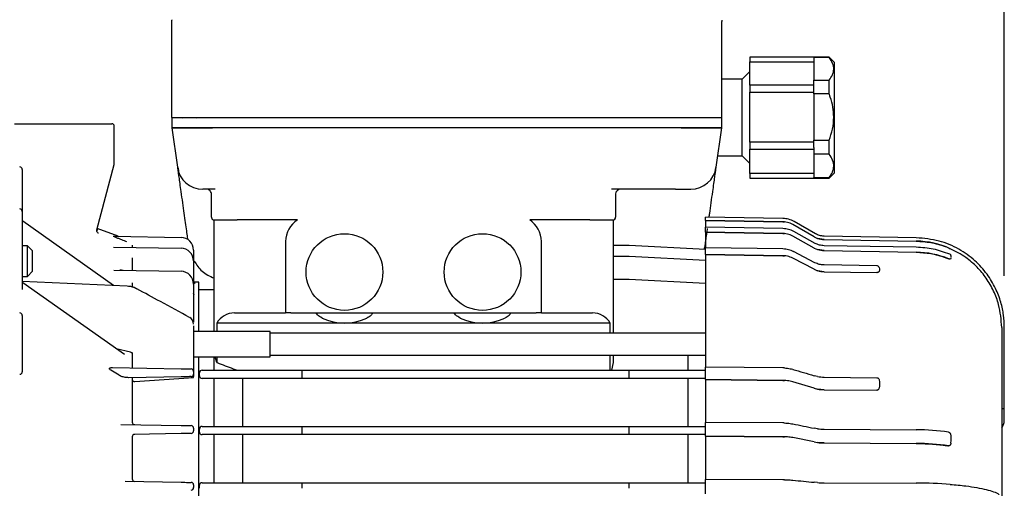
# Model space of a CAD drawing. Units: inches. Extents: x -1 to 2099, y -9 to 2961.
# Drawn here: x 996 to 1189, y 2118 to 2209 of the extents above; entities that cross this region are included whole.
import ezdxf

# ---------------------------------------------------------------- set-up
doc = ezdxf.new("R2010")
doc.units = ezdxf.units.IN
doc.header["$MEASUREMENT"] = 0
doc.layers.add('Dimension', color=44, linetype='Continuous')
doc.styles.get("Standard").update_dxf_attribs({"font": 'arial.ttf'})
doc.dimstyles.new('ISO-25', dxfattribs={"dimtxt": 2.5, "dimasz": 2.5, "dimexe": 1.25, "dimexo": 0.625, "dimtad": 1, "dimtxsty": 'Standard', "dimcen": 2.5, "dimadec": 0, "dimazin": 0, "dimtfac": 1, "dimtmove": 0, "dimatfit": 3, "dimfxl": 0, "dimarcsym": 0})

# ---------------------------------------------------------------- blocks, each defined once
blk = doc.blocks.new('*D146')
at = {"layer": 'Defpoints', "color": 0, "transparency": 16777216}
for p in [(1188.9, 2337.4), (837.9, 2169.11), (1188.9, 2149.39)]:
    blk.add_point(p, dxfattribs=at)
at = {"layer": 'Dimension', "color": 0, "lineweight": -2, "transparency": 16777216}
for p, q in [((837.9, 2179.11), (837.9, 2347.4)), ((1188.9, 2159.39), (1188.9, 2347.4)), ((870.9, 2337.4), (1155.9, 2337.4))]:
    blk.add_line(p, q, dxfattribs=at)
at = {"layer": 'Dimension', "color": 0, "transparency": 16777216}
for points in [[(870.9, 2342.9), (870.9, 2331.9), (837.9, 2337.4)], [(1155.9, 2342.9), (1155.9, 2331.9), (1188.9, 2337.4)]]:
    blk.add_solid(points, dxfattribs=at)
at = {"layer": 'Dimension', "color": 0, "transparency": 16777216, "insert": (1021.89, 2364.9), "char_height": 25, "attachment_point": 5}
blk.add_mtext('A', dxfattribs=at)
blk = doc.blocks.new('*D149')
at = {"layer": 'Defpoints', "color": 0, "transparency": 16777216}
for p in [(837.9, 2266.49), (930.9, 2210.75), (837.9, 2163.86)]:
    blk.add_point(p, dxfattribs=at)
at = {"layer": 'Dimension', "color": 0, "lineweight": -2, "transparency": 16777216}
for p, q in [((837.9, 2173.86), (837.9, 2276.49)), ((930.9, 2220.75), (930.9, 2276.49)), ((804.9, 2266.49), (771.9, 2266.49)), ((930.9, 2266.49), (837.9, 2266.49)), ((963.9, 2266.49), (996.9, 2266.49))]:
    blk.add_line(p, q, dxfattribs=at)
at = {"layer": 'Dimension', "color": 0, "transparency": 16777216}
for points in [[(804.9, 2271.99), (804.9, 2260.99), (837.9, 2266.49)], [(963.9, 2271.99), (963.9, 2260.99), (930.9, 2266.49)]]:
    blk.add_solid(points, dxfattribs=at)
at = {"layer": 'Dimension', "color": 0, "transparency": 16777216, "insert": (884.4, 2294.27), "char_height": 25, "attachment_point": 5}
blk.add_mtext('93', dxfattribs=at)
blk = doc.blocks.new('*D148')
at = {"layer": 'Defpoints', "color": 0, "transparency": 16777216}
for p in [(912.35, 2228.21), (912.35, 2180.82), (947.85, 2180.82)]:
    blk.add_point(p, dxfattribs=at)
at = {"layer": 'Dimension', "color": 0, "lineweight": -2, "transparency": 16777216}
for p, q in [((912.35, 2190.82), (912.35, 2238.21)), ((947.85, 2190.82), (947.85, 2238.21)), ((879.35, 2228.21), (846.35, 2228.21)), ((912.35, 2228.21), (947.85, 2228.21)), ((980.85, 2228.21), (1110.97, 2228.21))]:
    blk.add_line(p, q, dxfattribs=at)
at = {"layer": 'Dimension', "color": 0, "transparency": 16777216}
for points in [[(879.35, 2233.71), (879.35, 2222.71), (912.35, 2228.21)], [(980.85, 2233.71), (980.85, 2222.71), (947.85, 2228.21)]]:
    blk.add_solid(points, dxfattribs=at)
at = {"layer": 'Dimension', "color": 0, "transparency": 16777216, "insert": (1062.41, 2256.14), "char_height": 25, "attachment_point": 5}
blk.add_mtext('G-1"', dxfattribs=at)

msp = doc.modelspace()

# ---------------------------------------------------------------- linework, layer by layer
at = {"color": 7, "linetype": 'Continuous', "lineweight": 25}
for p, q in [((1026.15, 2209.46), (1026.15, 2209.34)), ((1026.15, 2209.14), (1026.15, 2209.34)), ((1026.15, 2190.31), (1026.15, 2209.14)), ((1133.65, 2209.34), (1133.65, 2209.14)), ((1133.65, 2190.31), (1133.65, 2209.14)), ((1151.65, 2202.16), (1139.15, 2202.16)), ((1139.15, 2202.16), (1139.15, 2201.25)), ((1139.15, 2201.25), (1151.65, 2201.25)), ((1139.15, 2196.67), (1139.15, 2201.25)), ((1154.65, 2202.16), (1151.65, 2202.16)), ((1151.65, 2202.07), (1151.65, 2202.16)), ((1151.65, 2202.07), (1151.65, 2199.84)), ((1154.65, 2202.07), (1151.65, 2202.07)), ((1155.65, 2201.16), (1154.65, 2202.16)), ((1154.65, 2202.07), (1154.65, 2202.16)), ((1155.65, 2201.16), (1155.65, 2190.4)), ((1139.15, 2199.31), (1137.65, 2197.81)), ((1151.65, 2199.84), (1151.65, 2197.61)), ((1137.65, 2197.81), (1133.65, 2197.81)), ((1137.65, 2182.81), (1137.65, 2197.81)), ((1151.65, 2196.67), (1139.15, 2196.67)), ((1139.15, 2196.67), (1139.15, 2195.28)), ((1151.65, 2196.32), (1151.65, 2197.61)), ((1151.65, 2197.61), (1154.65, 2197.61)), ((1154.65, 2194.93), (1154.65, 2197.61)), ((1139.15, 2195.28), (1151.65, 2195.28)), ((1139.15, 2185.5), (1139.15, 2195.28)), ((1151.65, 2194.93), (1151.65, 2196.32)), ((1151.65, 2194.93), (1151.65, 2190.4)), ((1154.65, 2194.93), (1151.65, 2194.93)), ((995.4, 2189.11), (1014.4, 2189.11)), ((1026.15, 2190.31), (1034.15, 2190.31)), ((1026.15, 2190.31), (1026.15, 2188.31)), ((1028.24, 2190.31), (1028.3, 2190.23)), ((1028.32, 2190.24), (1028.26, 2190.31)), ((1030.98, 2190.31), (1031.07, 2190.21)), ((1034.08, 2190.31), (1125.73, 2190.31)), ((1034.15, 2190.31), (1125.65, 2190.31)), ((1125.65, 2190.31), (1133.65, 2190.31)), ((1128.81, 2190.29), (1128.83, 2190.31)), ((1133.65, 2188.31), (1133.65, 2190.31)), ((1151.65, 2190.4), (1151.65, 2185.87)), ((1155.65, 2190.4), (1155.65, 2179.46)), ((1014.9, 2181.11), (1014.9, 2188.61)), ((1026.15, 2188.31), (1027.24, 2180.61)), ((1034.08, 2188.31), (1026.15, 2188.31)), ((1125.73, 2188.31), (1034.08, 2188.31)), ((1133.65, 2188.31), (1125.73, 2188.31)), ((1132.57, 2180.61), (1133.65, 2188.31)), ((1151.65, 2185.5), (1139.15, 2185.5)), ((1139.15, 2185.5), (1139.15, 2184.12)), ((1151.65, 2184.47), (1151.65, 2185.87)), ((1151.65, 2185.87), (1154.65, 2185.87)), ((1154.65, 2183.17), (1154.65, 2185.87)), ((1139.15, 2184.12), (1151.65, 2184.12)), ((1139.15, 2179.39), (1139.15, 2184.12)), ((1151.65, 2184.47), (1151.65, 2183.17)), ((1154.65, 2183.17), (1151.65, 2183.17)), ((1151.65, 2183.17), (1151.65, 2180.87)), ((1011.49, 2168.35), (1014.9, 2181.11)), ((1132.88, 2182.81), (1137.65, 2182.81)), ((1137.65, 2182.81), (1139.15, 2181.31)), ((996.9, 2180.16), (996.9, 2174.66)), ((1027.4, 2180.5), (1027.42, 2179.79)), ((1132.38, 2179.79), (1132.53, 2180.55)), ((1151.65, 2179.39), (1139.15, 2179.39)), ((1139.15, 2179.39), (1139.15, 2178.46)), ((1151.65, 2180.87), (1151.65, 2178.58)), ((1154.65, 2178.46), (1155.65, 2179.46)), ((1139.15, 2178.46), (1151.65, 2178.46)), ((1151.65, 2178.58), (1154.65, 2178.58)), ((1151.65, 2178.46), (1151.65, 2178.58)), ((1151.65, 2178.46), (1154.65, 2178.46)), ((1154.65, 2178.46), (1154.65, 2178.58)), ((1033.9, 2170.81), (1033.9, 2175.31)), ((1124.65, 2176.31), (1112.12, 2176.31)), ((1112.9, 2175.31), (1112.9, 2170.81)), ((996.9, 2174.66), (996.9, 2171.97)), ((996.9, 2171.97), (996.9, 2171.63)), ((996.9, 2171.63), (996.9, 2160.11)), ((1014.75, 2157.46), (996.99, 2170.03)), ((996.99, 2170.02), (996.99, 2170.03)), ((1034.4, 2148.5), (1034.4, 2170.31)), ((1050.69, 2170.31), (1038.9, 2170.31)), ((1107.9, 2170.31), (1096.12, 2170.31)), ((1112.4, 2170.31), (1112.4, 2148.15)), ((1145.62, 2170.59), (1130.48, 2170.86)), ((1130.48, 2170.2), (1130.48, 2170.86)), ((1130.48, 2170.2), (1145.62, 2169.94)), ((1130.48, 2170.2), (1130.48, 2168.86)), ((1145.62, 2169.94), (1130.48, 2170.2)), ((1145.62, 2169.94), (1145.94, 2169.92)), ((1151.97, 2167.6), (1147.79, 2170)), ((1147.79, 2170), (1147.79, 2170)), ((1011.48, 2168.32), (1011.49, 2168.35)), ((1015.66, 2167.11), (1011.55, 2168.6)), ((1145.62, 2168.61), (1130.48, 2168.86)), ((1130.48, 2167.9), (1130.48, 2168.86)), ((1130.48, 2167.9), (1145.62, 2167.65)), ((1130.48, 2167.9), (1130.48, 2164.8)), ((1145.62, 2167.65), (1130.48, 2167.9)), ((1145.62, 2167.65), (1145.94, 2167.63)), ((1147.55, 2169.41), (1147.55, 2169.41)), ((1151.72, 2167.01), (1147.55, 2169.41)), ((1151.94, 2165.72), (1147.77, 2168.04)), ((1014.71, 2167.15), (1014.98, 2167.15)), ((1014.87, 2167.12), (1027.95, 2166.89)), ((1048.4, 2166.11), (1048.4, 2152.11)), ((1098.4, 2152.11), (1098.4, 2166.11)), ((1147.55, 2167.13), (1147.55, 2167.14)), ((1151.72, 2164.81), (1147.55, 2167.13)), ((1151.73, 2167.01), (1151.72, 2167.01)), ((1151.73, 2167.01), (1152.41, 2166.7)), ((1153.66, 2166.47), (1152.41, 2166.7)), ((1171.7, 2166.81), (1153.66, 2167.13)), ((1153.66, 2166.47), (1171.7, 2166.16)), ((1153.66, 2166.47), (1171.7, 2166.16)), ((997.9, 2165.26), (996.9, 2165.26)), ((998.9, 2164.26), (997.9, 2165.26)), ((997.9, 2159.26), (997.9, 2165.26)), ((998.9, 2160.26), (998.9, 2164.26)), ((1014.75, 2165), (1027.95, 2164.77)), ((1018.4, 2165.34), (1018.4, 2164.93)), ((1030.4, 2164.39), (1030.4, 2162.27)), ((1112.4, 2165.35), (1115.55, 2165.35)), ((1115.55, 2165.35), (1130.48, 2164.57)), ((1130.21, 2164.58), (1130.41, 2165.2)), ((1145.62, 2164.62), (1130.48, 2164.86)), ((1130.48, 2163.54), (1130.48, 2164.86)), ((1145.62, 2164.62), (1145.62, 2164.62)), ((1151.88, 2161.94), (1147.71, 2164.1)), ((1147.73, 2164.09), (1147.71, 2164.1)), ((1151.73, 2164.81), (1151.72, 2164.81)), ((1151.73, 2164.81), (1152.41, 2164.51)), ((1153.66, 2164.29), (1152.41, 2164.51)), ((1171.7, 2164.95), (1153.66, 2165.26)), ((1153.66, 2164.29), (1171.7, 2163.99)), ((1153.66, 2164.29), (1171.7, 2163.99)), ((1018.4, 2162.9), (1018.4, 2160.42)), ((1030.4, 2162.27), (1030.4, 2157.75)), ((1112.4, 2163.24), (1115.55, 2163.24)), ((1115.55, 2163.24), (1130.48, 2162.45)), ((1130.48, 2163.54), (1145.62, 2163.3)), ((1130.48, 2163.54), (1130.48, 2141.5)), ((1145.62, 2163.3), (1130.48, 2163.54)), ((1145.62, 2163.3), (1145.94, 2163.29)), ((1147.55, 2162.82), (1147.55, 2162.83)), ((1151.72, 2160.66), (1147.55, 2162.82)), ((1151.89, 2161.93), (1151.88, 2161.94)), ((1178.02, 2162.7), (1178.01, 2162.7)), ((1178.51, 2163), (1178.51, 2163.03)), ((996.9, 2160.11), (996.9, 2158.1)), ((997.9, 2159.26), (998.9, 2160.26)), ((1014.8, 2160.48), (1027.95, 2160.25)), ((1151.73, 2160.66), (1151.72, 2160.66)), ((1151.73, 2160.66), (1152.41, 2160.37)), ((1153.66, 2160.17), (1152.41, 2160.37)), ((1163.99, 2161.33), (1153.66, 2161.5)), ((1153.66, 2161.49), (1153.66, 2161.5)), ((1153.66, 2160.18), (1163.99, 2160.01)), ((1153.66, 2160.17), (1164.02, 2160.01)), ((1164.02, 2160.01), (1163.99, 2160.01)), ((1164.45, 2161.01), (1164.48, 2160.73)), ((996.9, 2159.26), (997.9, 2159.26)), ((1017.43, 2157.35), (996.9, 2158.24)), ((996.9, 2158.1), (996.9, 2156.69)), ((1016.87, 2143.95), (996.99, 2158.01)), ((1018.4, 2157.97), (1018.4, 2157.25)), ((1031.4, 2158.11), (1030.46, 2158.11)), ((1031.4, 2148.5), (1031.4, 2158.11)), ((1112.4, 2158.74), (1115.55, 2158.74)), ((1115.55, 2158.74), (1130.48, 2157.96)), ((1030.4, 2157.75), (1030.4, 2150.33)), ((1034.4, 2156.61), (1031.4, 2156.61)), ((996.9, 2151.61), (996.9, 2140.61)), ((1038.4, 2152.11), (1048.4, 2152.11)), ((1049.4, 2152.11), (1048.4, 2152.11)), ((1049.4, 2152.11), (1059.9, 2152.11)), ((1059.9, 2152.11), (1086.9, 2152.11)), ((1086.9, 2152.11), (1097.4, 2152.11)), ((1098.4, 2152.11), (1097.4, 2152.11)), ((1098.4, 2152.11), (1108.4, 2152.11)), ((1045.4, 2148.5), (1030.4, 2148.5)), ((1034.94, 2150.11), (1034.94, 2148.5)), ((1059.9, 2150.11), (1034.94, 2150.11)), ((1045.4, 2143.5), (1045.4, 2148.5)), ((1086.9, 2150.11), (1059.9, 2150.11)), ((1111.87, 2150.11), (1086.9, 2150.11)), ((1111.87, 2148.15), (1111.87, 2150.11)), ((1188.4, 2149.23), (1188.4, 2149.25)), ((1188.4, 2149.23), (1188.4, 2115.87)), ((1188.9, 2133.51), (1188.9, 2149.39)), ((1030.4, 2147.73), (1030.4, 2146.92)), ((1130.48, 2148.15), (1045.4, 2148.15)), ((1018.07, 2144.44), (1015.28, 2145.07)), ((1030.4, 2145.24), (1030.4, 2144.49)), ((1030.4, 2144.49), (1030.4, 2143.28)), ((1018.4, 2144.37), (1018.4, 2144.12)), ((1018.4, 2144.12), (1018.4, 2141.37)), ((1030.4, 2143.5), (1045.4, 2143.5)), ((1030.4, 2143.28), (1030.4, 2140.67)), ((1031.4, 2107.11), (1031.4, 2143.5)), ((1034.4, 2140.91), (1034.4, 2143.5)), ((1034.94, 2142.41), (1034.65, 2143.5)), ((1034.94, 2143.5), (1034.94, 2142.41)), ((1045.4, 2143.85), (1130.48, 2143.85)), ((1111.87, 2140.91), (1111.87, 2143.85)), ((1112.4, 2143.85), (1112.4, 2142.43)), ((1127.11, 2140.91), (1127.11, 2143.85)), ((1015.84, 2139.91), (1014.19, 2140.94)), ((1014.58, 2141.44), (1027.95, 2141.2)), ((1030.4, 2140.67), (1030.4, 2140.15)), ((1032.05, 2140.91), (1033.95, 2140.91)), ((1033.95, 2140.91), (1051.57, 2140.91)), ((1051.57, 2140.91), (1115.54, 2140.91)), ((1112.4, 2142.43), (1112.08, 2140.91)), ((1115.54, 2140.91), (1130.48, 2140.91)), ((1145.62, 2141.37), (1130.48, 2141.5)), ((1130.48, 2139.06), (1130.48, 2141.5)), ((1147.55, 2141.09), (1147.55, 2141.08)), ((1027.95, 2139.62), (1017.76, 2139.44)), ((1018.4, 2139.45), (1018.4, 2130.76)), ((1018.9, 2138.71), (1030.4, 2139.46)), ((1030.4, 2140.15), (1030.4, 2139.66)), ((1030.4, 2139.46), (1030.4, 2139.66)), ((1031.55, 2139.81), (1031.55, 2140.41)), ((1033.95, 2139.31), (1032.05, 2139.31)), ((1051.57, 2139.31), (1033.95, 2139.31)), ((1034.4, 2129.91), (1034.4, 2139.31)), ((1040, 2129.91), (1040, 2139.31)), ((1051.55, 2140.41), (1051.55, 2139.81)), ((1115.54, 2139.31), (1051.57, 2139.31)), ((1130.48, 2139.31), (1115.54, 2139.31)), ((1115.55, 2139.81), (1115.55, 2140.41)), ((1127.11, 2129.91), (1127.11, 2139.31)), ((1130.48, 2139.06), (1145.62, 2138.92)), ((1130.48, 2139.06), (1130.48, 2130.69)), ((1145.62, 2138.92), (1130.48, 2139.06)), ((1145.62, 2138.92), (1145.94, 2138.91)), ((1151.72, 2139.83), (1151.73, 2139.82)), ((1152.41, 2139.66), (1151.73, 2139.82)), ((1153.66, 2139.55), (1163.99, 2139.45)), ((1163.99, 2139.45), (1164.02, 2139.45)), ((1147.55, 2138.64), (1147.55, 2138.64)), ((1151.72, 2137.38), (1147.55, 2138.64)), ((1151.73, 2137.38), (1151.72, 2137.38)), ((1151.73, 2137.38), (1152.41, 2137.22)), ((1153.66, 2137.1), (1152.41, 2137.22)), ((1153.66, 2137.1), (1164.02, 2137.01)), ((1153.66, 2137.1), (1163.99, 2137.01)), ((1164.02, 2137.01), (1163.99, 2137.01)), ((1188.9, 2133.5), (1188.9, 2133.51)), ((1188.9, 2133.21), (1188.9, 2133.5)), ((1016.18, 2130.31), (1027.95, 2130.1)), ((1030.4, 2129.57), (1030.4, 2129.05)), ((1031.55, 2128.81), (1031.55, 2129.41)), ((1032.05, 2129.91), (1033.95, 2129.91)), ((1033.95, 2129.91), (1051.57, 2129.91)), ((1051.55, 2129.41), (1051.55, 2128.81)), ((1051.57, 2129.91), (1115.54, 2129.91)), ((1115.54, 2129.91), (1130.48, 2129.91)), ((1115.55, 2128.81), (1115.55, 2129.41)), ((1145.62, 2130.59), (1130.48, 2130.69)), ((1130.48, 2128), (1130.48, 2130.69)), ((1147.55, 2130.4), (1147.55, 2130.4)), ((1151.72, 2129.56), (1151.73, 2129.56)), ((1152.41, 2129.45), (1151.73, 2129.56)), ((1153.66, 2129.37), (1171.7, 2129.26)), ((1018.4, 2127.86), (1018.4, 2119.66)), ((1027.95, 2128.52), (1018.73, 2128.36)), ((1033.95, 2128.31), (1032.05, 2128.31)), ((1051.57, 2128.31), (1033.95, 2128.31)), ((1034.4, 2118.91), (1034.4, 2128.31)), ((1040, 2118.91), (1040, 2128.31)), ((1115.54, 2128.31), (1051.57, 2128.31)), ((1130.48, 2128.31), (1115.54, 2128.31)), ((1127.11, 2118.91), (1127.11, 2128.31)), ((1130.48, 2128), (1145.62, 2127.91)), ((1130.48, 2128), (1130.48, 2119.55)), ((1145.62, 2127.91), (1130.48, 2128)), ((1145.62, 2127.91), (1145.94, 2127.9)), ((1147.55, 2127.72), (1147.55, 2127.72)), ((1151.72, 2126.88), (1147.55, 2127.72)), ((1178.01, 2128.8), (1178.02, 2128.8)), ((1151.73, 2126.88), (1151.72, 2126.88)), ((1151.73, 2126.88), (1152.41, 2126.77)), ((1153.66, 2126.69), (1152.41, 2126.77)), ((1153.66, 2126.69), (1171.7, 2126.58)), ((1153.66, 2126.69), (1171.7, 2126.58)), ((1178.02, 2126.11), (1178.01, 2126.11)), ((1145.62, 2119.5), (1130.48, 2119.55)), ((1130.48, 2116.72), (1130.48, 2119.55)), ((1017.02, 2119.19), (1027.95, 2119)), ((1030.4, 2118.47), (1030.4, 2117.95)), ((1031.55, 2117.81), (1031.55, 2118.41)), ((1032.05, 2118.91), (1033.95, 2118.91)), ((1033.95, 2118.91), (1051.57, 2118.91)), ((1051.55, 2118.41), (1051.55, 2117.81)), ((1051.57, 2118.91), (1115.54, 2118.91)), ((1115.54, 2118.91), (1130.48, 2118.91)), ((1115.55, 2117.81), (1115.55, 2118.41)), ((1147.55, 2119.41), (1147.55, 2119.41)), ((1151.72, 2118.99), (1151.73, 2118.99)), ((1152.41, 2118.93), (1151.73, 2118.99)), ((1153.66, 2118.9), (1171.7, 2118.84))]:
    msp.add_line(p, q, dxfattribs=at)
at = {"color": 7, "linetype": 'Continuous', "lineweight": 25, "flags": 128}
for points in [[(1027.95, 2141.2), (1028.33, 2141.2), (1028.7, 2141.19), (1029.04, 2141.18), (1029.34, 2141.18), (1029.58, 2141.17), (1029.76, 2141.17), (1029.87, 2141.17), (1029.91, 2141.17)], [(1029.91, 2139.65), (1029.87, 2139.65), (1029.76, 2139.65), (1029.58, 2139.65), (1029.34, 2139.64), (1029.04, 2139.64), (1028.7, 2139.63), (1028.33, 2139.62), (1027.95, 2139.62)], [(1188.59, 2133.4), (1188.73, 2133.42), (1188.82, 2133.45), (1188.88, 2133.47), (1188.9, 2133.5), (1188.9, 2133.5)], [(1027.95, 2130.1), (1028.33, 2130.1), (1028.7, 2130.09), (1029.04, 2130.08), (1029.34, 2130.08), (1029.58, 2130.07), (1029.76, 2130.07), (1029.87, 2130.07), (1029.91, 2130.07)], [(1029.91, 2128.55), (1029.87, 2128.55), (1029.76, 2128.55), (1029.58, 2128.55), (1029.34, 2128.54), (1029.04, 2128.54), (1028.7, 2128.53), (1028.33, 2128.52), (1027.95, 2128.52)], [(1027.95, 2119), (1028.33, 2119), (1028.7, 2118.99), (1029.04, 2118.98), (1029.34, 2118.98), (1029.58, 2118.97), (1029.76, 2118.97), (1029.87, 2118.97), (1029.91, 2118.97)]]:
    msp.add_lwpolyline(points, dxfattribs=at)
at = {"color": 7, "linetype": 'Continuous', "lineweight": 25}
for centre in [(1059.9, 2160.11), (1086.9, 2160.11)]:
    msp.add_circle(centre, 7.5, dxfattribs=at)
for centre, radius, start, end in [((1014.4, 2188.61), 0.5, 0, 90), ((996.4, 2180.16), 0.5, 0, 90), ((1032.19, 2181.31), 5, 188, 270), ((1127.62, 2181.31), 5, 270, 352), ((1113.9, 2175.31), 1, 90, 180), ((996.4, 2171.97), 0.5, 0, 90), ((1053.4, 2166.11), 5, 122.8599, 180), ((1093.4, 2166.11), 5, 0, 57.1401), ((1112.4, 2170.81), 0.5, 270, 0), ((1145.55, 2165.94), 4, 84.5184, 89.0001), ((1145.55, 2163.52), 4.13, 84.6928, 89.0342), ((1027.9, 2164.39), 2.5, 0, 89), ((1153.73, 2170.5), 4.03, 250.9177, 269.01), ((1171.4, 2149.12), 17.04, 65.9443, 89.0064), ((1027.9, 2162.27), 2.5, 0, 89), ((1153.72, 2168.45), 4.15, 251.5112, 269.0542), ((1171.41, 2146.46), 17.53, 67.8802, 89.0591), ((1145.55, 2158.87), 4.43, 85.0505, 89.0976), ((1016.16, 2160.69), 0.229, 220.2941, 266.8244), ((1027.9, 2157.75), 2.5, 0, 89), ((1153.72, 2164.6), 4.42, 252.7105, 269.1399), ((1163.98, 2160.83), 0.5, 21.336, 89.6997), ((996.9, 2157.89), 0.142, 55.6808, 90.5743), ((1017.31, 2153.68), 3.67, 56.5884, 87.9014), ((996.4, 2151.61), 0.5, 0, 90), ((1028.9, 2149.94), 1.5, 359.9801, 60.5751), ((1038.4, 2148.11), 4, 90, 150), ((1059.9, 2160.11), 10, 244.1581, 295.8419), ((1086.9, 2160.11), 10, 244.1581, 295.8419), ((1108.4, 2148.11), 4, 30, 90), ((996.4, 2140.61), 0.5, 270, 0), ((1029.9, 2140.67), 0.5, 0, 89), ((1032.05, 2140.41), 0.5, 90, 180), ((1145.55, 2133.77), 7.6, 87.12, 89.4769), ((1029.9, 2140.15), 0.5, 271, 0), ((1032.05, 2139.81), 0.5, 180, 270), ((1145.55, 2131.33), 7.59, 87.1186, 89.477), ((1153.71, 2146.94), 7.39, 259.8313, 269.5592), ((1153.71, 2144.49), 7.39, 259.831, 269.5594), ((1188.61, 2133.86), 0.46, 268.4105, 310.2071), ((1018.9, 2130.76), 0.5, 180, 269), ((1029.9, 2129.57), 0.5, 0, 89), ((1029.9, 2129.05), 0.5, 271, 0), ((1032.05, 2129.41), 0.5, 90, 180), ((1145.55, 2119.25), 11.34, 88.0697, 89.6485), ((1153.71, 2140.31), 10.94, 263.1614, 269.7162), ((1171.51, 2083.91), 45.35, 81.7574, 89.7623), ((1018.9, 2127.86), 0.5, 91, 180), ((1032.05, 2128.81), 0.5, 180, 270), ((1145.55, 2116.58), 11.32, 88.0686, 89.6495), ((1153.71, 2137.63), 10.94, 263.1614, 269.7162), ((1171.51, 2081.23), 45.35, 81.7574, 89.7623), ((1018.9, 2119.66), 0.5, 180, 269), ((1145.55, 2096.67), 22.83, 89.0422, 89.8263), ((1029.9, 2118.47), 0.5, 0, 89), ((1029.9, 2117.95), 0.5, 271, 0), ((1032.05, 2118.41), 0.5, 90, 180), ((1153.71, 2140.84), 21.95, 266.6022, 269.8628), ((1171.54, 2028.78), 90.06, 85.6639, 89.8997)]:
    msp.add_arc(centre, radius, start, end, dxfattribs=at)
for centre, start_param, end_param in [((1051.57, 2140.41), 0, 1.570796), ((1115.54, 2140.41), 4.712389, 6.283185), ((1051.57, 2139.81), 1.570796, 3.141593), ((1115.54, 2139.81), 3.141593, 4.712389), ((1051.57, 2129.41), 0, 1.570796), ((1115.54, 2129.41), 4.712389, 6.283185), ((1051.57, 2128.81), 1.570796, 3.141593), ((1115.54, 2128.81), 3.141593, 4.712389), ((1051.57, 2118.41), 0, 1.570796), ((1115.54, 2118.41), 4.712389, 6.283185)]:
    msp.add_ellipse(centre, major_axis=(0, 0.5), ratio=0.026186, start_param=start_param, end_param=end_param, dxfattribs=at)
for points, knots in [([(1154.65, 2197.61), (1154.89, 2197.95), (1155.38, 2198.66), (1155.63, 2199.78), (1155.42, 2200.95), (1154.91, 2201.69), (1154.65, 2202.07)], [0, 0, 0, 0, 0.239425, 0.485954, 0.737964, 1, 1, 1, 1]), ([(1154.65, 2185.87), (1154.9, 2186.59), (1155.4, 2188.06), (1155.62, 2190.27), (1155.43, 2192.39), (1155.04, 2193.89), (1154.73, 2194.73), (1154.65, 2194.93)], [0, 0, 0, 0, 0.246033, 0.499885, 0.71213, 0.930498, 1, 1, 1, 1]), ([(1026.15, 2190.31), (1026.24, 2190.31), (1026.42, 2190.31), (1027.8, 2190.31), (1029.82, 2190.31), (1032.04, 2190.31), (1033.5, 2190.31), (1034.08, 2190.31)], [0, 0, 0, 0, 0.217115, 0.433841, 0.647349, 0.859937, 1, 1, 1, 1]), ([(1125.73, 2190.31), (1126.63, 2190.31), (1128.43, 2190.31), (1130.82, 2190.31), (1132.6, 2190.31), (1133.52, 2190.31), (1133.62, 2190.31), (1133.65, 2190.31)], [0, 0, 0, 0, 0.217115, 0.433841, 0.647349, 0.859937, 1, 1, 1, 1]), ([(1026.15, 2188.31), (1026.24, 2188.31), (1026.42, 2188.31), (1027.8, 2188.31), (1029.82, 2188.31), (1032.04, 2188.31), (1033.5, 2188.31), (1034.08, 2188.31)], [0, 0, 0, 0, 0.217115, 0.433841, 0.647349, 0.859937, 1, 1, 1, 1]), ([(1125.73, 2188.31), (1126.63, 2188.31), (1128.43, 2188.31), (1130.82, 2188.31), (1132.6, 2188.31), (1133.52, 2188.31), (1133.62, 2188.31), (1133.65, 2188.31)], [0, 0, 0, 0, 0.217115, 0.433841, 0.647349, 0.859937, 1, 1, 1, 1]), ([(1154.65, 2178.58), (1154.89, 2178.93), (1155.38, 2179.66), (1155.63, 2180.81), (1155.42, 2182.01), (1154.91, 2182.78), (1154.65, 2183.17)], [0, 0, 0, 0, 0.2394255, 0.4859539, 0.7379641, 1, 1, 1, 1]), ([(1027.24, 2180.61), (1027.24, 2180.59), (1027.25, 2180.54), (1027.28, 2180.28), (1027.33, 2179.94), (1027.4, 2179.48), (1027.51, 2178.69), (1027.68, 2177.44), (1027.83, 2176.38), (1027.9, 2175.85)], [0, 0, 0, 0, 0.132694, 0.278131, 0.368255, 0.455898, 0.627526, 0.812482, 1, 1, 1, 1]), ([(1131.9, 2175.85), (1131.98, 2176.38), (1132.13, 2177.44), (1132.3, 2178.69), (1132.43, 2179.63), (1132.51, 2180.19), (1132.55, 2180.48), (1132.57, 2180.6), (1132.57, 2180.61), (1132.57, 2180.61)], [0, 0, 0, 0, 0.189326, 0.376065, 0.549415, 0.728584, 0.845172, 0.969947, 1, 1, 1, 1]), ([(1027.9, 2175.85), (1028.01, 2175.11), (1028.22, 2173.63), (1028.5, 2171.58), (1028.77, 2169.73), (1028.99, 2168.15), (1029.14, 2167.06), (1029.2, 2166.63), (1029.22, 2166.51)], [0, 0, 0, 0, 0.182808, 0.366743, 0.551565, 0.737015, 0.92292, 1, 1, 1, 1]), ([(1034.64, 2176.31), (1034.3, 2176.31), (1033.63, 2176.31), (1032.84, 2176.31), (1032.29, 2176.31), (1032.22, 2176.31), (1032.19, 2176.31)], [0, 0, 0, 0, 0.250158, 0.499495, 0.749118, 1, 1, 1, 1]), ([(1033.9, 2175.31), (1033.89, 2175.44), (1033.86, 2175.7), (1033.63, 2176.03), (1033.3, 2176.27), (1033.03, 2176.3), (1032.9, 2176.31)], [0, 0, 0, 0, 0.250001, 0.499998, 0.749999, 1, 1, 1, 1]), ([(1124.65, 2176.31), (1125.04, 2176.31), (1125.83, 2176.31), (1126.45, 2176.31), (1126.75, 2176.31)], [0, 0, 0, 0, 0.501299, 1, 1, 1, 1]), ([(1126.75, 2176.31), (1127, 2176.31), (1127.5, 2176.31), (1127.58, 2176.31), (1127.62, 2176.31)], [0, 0, 0, 0, 0.498701, 1, 1, 1, 1]), ([(1131.2, 2170.84), (1131.23, 2171.1), (1131.36, 2171.96), (1131.59, 2173.64), (1131.8, 2175.11), (1131.9, 2175.85)], [0, 0, 0, 0, 0.175014, 0.588775, 1, 1, 1, 1]), ([(1033.9, 2170.81), (1033.91, 2170.74), (1033.93, 2170.61), (1034.04, 2170.45), (1034.21, 2170.33), (1034.34, 2170.32), (1034.4, 2170.31)], [0, 0, 0, 0, 0.249996, 0.5, 0.749997, 1, 1, 1, 1]), ([(1034.4, 2170.31), (1034.46, 2170.31), (1034.56, 2170.31), (1035.12, 2170.31), (1035.7, 2170.31), (1036.42, 2170.31), (1037.47, 2170.31), (1038.34, 2170.31), (1038.9, 2170.31)], [0, 0, 0, 0, 0.239457, 0.368361, 0.5, 0.631639, 0.760543, 1, 1, 1, 1]), ([(1107.9, 2170.31), (1108.47, 2170.31), (1109.34, 2170.31), (1110.39, 2170.31), (1111.11, 2170.31), (1111.69, 2170.31), (1112.25, 2170.31), (1112.34, 2170.31), (1112.4, 2170.31)], [0, 0, 0, 0, 0.239457, 0.368361, 0.5, 0.631639, 0.760543, 1, 1, 1, 1]), ([(1147.79, 2170), (1147.45, 2170.17), (1146.76, 2170.5), (1146, 2170.56), (1145.62, 2170.59)], [0, 0, 0, 0, 0.500054, 1, 1, 1, 1]), ([(1147.55, 2169.41), (1147.2, 2169.58), (1146.69, 2169.82), (1146.12, 2169.9), (1145.94, 2169.92)], [0, 0, 0, 0, 0.667269, 1, 1, 1, 1]), ([(1011.79, 2167.68), (1011.79, 2167.68), (1011.78, 2167.69), (1011.7, 2167.73), (1011.59, 2167.83), (1011.5, 2168.01), (1011.46, 2168.17), (1011.47, 2168.27), (1011.48, 2168.32)], [0, 0, 0, 0, 0.005131, 0.048338, 0.403456, 0.666556, 0.832679, 1, 1, 1, 1]), ([(1011.68, 2168.28), (1011.68, 2168.28), (1011.68, 2168.28), (1011.66, 2168.3), (1011.61, 2168.35), (1011.55, 2168.43), (1011.54, 2168.51), (1011.53, 2168.53)], [0, 0, 0, 0, 0.139337, 0.306316, 0.499232, 0.819711, 1, 1, 1, 1]), ([(1130.41, 2165.2), (1130.41, 2165.23), (1130.42, 2165.3), (1130.5, 2165.89), (1130.64, 2166.85), (1130.77, 2167.79), (1130.87, 2168.48), (1130.89, 2168.64)], [0, 0, 0, 0, 0.233802, 0.467509, 0.700994, 0.934123, 1, 1, 1, 1]), ([(1147.76, 2168.04), (1147.42, 2168.2), (1146.75, 2168.52), (1146, 2168.58), (1145.62, 2168.61)], [0, 0, 0, 0, 0.500452, 1, 1, 1, 1]), ([(1147.55, 2167.14), (1147.2, 2167.3), (1146.69, 2167.53), (1146.12, 2167.61), (1145.94, 2167.63)], [0, 0, 0, 0, 0.667269, 1, 1, 1, 1]), ([(1153.66, 2167.13), (1153.36, 2167.15), (1152.77, 2167.2), (1152.23, 2167.47), (1151.96, 2167.6)], [0, 0, 0, 0, 0.500084, 1, 1, 1, 1]), ([(1014.68, 2167.14), (1014.7, 2167.13), (1014.86, 2167.04), (1015.26, 2166.88), (1015.97, 2166.59), (1016.66, 2166.33), (1017.15, 2166.15), (1017.31, 2166.1)], [0, 0, 0, 0, 0.030467, 0.257735, 0.471434, 0.832688, 1, 1, 1, 1]), ([(1015.14, 2167.12), (1015.13, 2167.12), (1015.11, 2167.12), (1015.1, 2167.12), (1015.09, 2167.12), (1015.09, 2167.12), (1015.09, 2167.12)], [0, 0, 0, 0, 0.248812, 0.588256, 0.873412, 1, 1, 1, 1]), ([(1153.66, 2165.26), (1153.35, 2165.28), (1152.75, 2165.33), (1152.2, 2165.59), (1151.93, 2165.72)], [0, 0, 0, 0, 0.500701, 1, 1, 1, 1]), ([(1188.9, 2149.39), (1188.87, 2150.15), (1188.81, 2151.77), (1188.26, 2154.31), (1187.22, 2157.04), (1185.55, 2159.83), (1183.16, 2162.48), (1180, 2164.74), (1176.1, 2166.41), (1173.2, 2166.68), (1171.7, 2166.81)], [0, 0, 0, 0, 0.084096, 0.179902, 0.287409, 0.406606, 0.537479, 0.680014, 0.834193, 1, 1, 1, 1]), ([(1171.7, 2166.16), (1172.64, 2166.1), (1174.55, 2165.97), (1176.77, 2165.35), (1178.01, 2164.83), (1178.35, 2164.68)], [0, 0, 0, 0, 0.411801, 0.835544, 1, 1, 1, 1]), ([(1147.73, 2164.09), (1147.39, 2164.24), (1146.73, 2164.54), (1145.99, 2164.59), (1145.62, 2164.62)], [0, 0, 0, 0, 0.500629, 1, 1, 1, 1]), ([(1178.23, 2163.61), (1177.17, 2163.99), (1175.06, 2164.74), (1172.82, 2164.88), (1171.7, 2164.95)], [0, 0, 0, 0, 0.500084, 1, 1, 1, 1]), ([(1171.7, 2163.99), (1172.64, 2163.93), (1174.55, 2163.81), (1176.65, 2163.23), (1177.79, 2162.79), (1178.02, 2162.7)], [0, 0, 0, 0, 0.434556, 0.881714, 1, 1, 1, 1]), ([(1188.4, 2149.25), (1188.29, 2150.76), (1188.1, 2153.22), (1186.87, 2156.43), (1185.46, 2158.91), (1183.61, 2161.12), (1181.29, 2163.16), (1179.39, 2164.15), (1178.35, 2164.68)], [0, 0, 0, 0, 0.232832, 0.377736, 0.526843, 0.671741, 0.820845, 1, 1, 1, 1]), ([(1030.53, 2162.23), (1030.99, 2161.52), (1031.97, 2160.05), (1033.57, 2159.3), (1034.4, 2158.91)], [0, 0, 0, 0, 0.480088, 1, 1, 1, 1]), ([(1147.55, 2162.83), (1147.2, 2162.98), (1146.69, 2163.2), (1146.12, 2163.26), (1145.94, 2163.29)], [0, 0, 0, 0, 0.667269, 1, 1, 1, 1]), ([(1153.66, 2161.49), (1153.34, 2161.52), (1152.72, 2161.56), (1152.17, 2161.81), (1151.89, 2161.93)], [0, 0, 0, 0, 0.500899, 1, 1, 1, 1]), ([(1178.48, 2162.89), (1178.49, 2162.79), (1178.5, 2162.67), (1178.33, 2162.63), (1178.23, 2162.64), (1178.12, 2162.66), (1178.05, 2162.69), (1178.02, 2162.7)], [0, 0, 0, 0, 0.636402, 0.74601, 0.856351, 0.934463, 1, 1, 1, 1]), ([(1178.51, 2163.03), (1178.52, 2163.06), (1178.53, 2163.13), (1178.51, 2163.28), (1178.43, 2163.45), (1178.31, 2163.58), (1178.22, 2163.61), (1178.19, 2163.62)], [0, 0, 0, 0, 0.162964, 0.437441, 0.660285, 0.88723, 1, 1, 1, 1]), ([(1015.98, 2160.54), (1016.18, 2160.53), (1016.39, 2160.52), (1016.63, 2160.45), (1016.64, 2160.45)], [0, 0, 0, 0, 0.927344, 1, 1, 1, 1]), ([(1164.48, 2160.57), (1164.48, 2160.46), (1164.49, 2160.33), (1164.39, 2160.16), (1164.3, 2160.08), (1164.19, 2160.04), (1164.09, 2160.02), (1164.04, 2160.01), (1164.02, 2160.01)], [0, 0, 0, 0, 0.492677, 0.639489, 0.787216, 0.882347, 0.962949, 1, 1, 1, 1]), ([(1164.48, 2160.73), (1164.48, 2160.7), (1164.48, 2160.66), (1164.48, 2160.6), (1164.48, 2160.57)], [0, 0, 0, 0, 0.499996, 1, 1, 1, 1]), ([(1030.71, 2157.89), (1030.71, 2157.89), (1030.72, 2157.89), (1030.7, 2157.89), (1030.64, 2157.92), (1030.56, 2157.98), (1030.46, 2158.09), (1030.4, 2158.22), (1030.41, 2158.31), (1030.41, 2158.34)], [0, 0, 0, 0, 0.042175, 0.157327, 0.271077, 0.425402, 0.641361, 0.881321, 1, 1, 1, 1]), ([(1019.29, 2156.8), (1019.18, 2156.87), (1018.83, 2157.07), (1018.27, 2157.27), (1017.81, 2157.29), (1017.65, 2157.3)], [0, 0, 0, 0, 0.2178477, 0.7334027, 1, 1, 1, 1]), ([(1029.63, 2151.25), (1027.73, 2152.28), (1024.29, 2154.13), (1020.84, 2155.99), (1019.3, 2156.82)], [0, 0, 0, 0, 0.5520892, 1, 1, 1, 1]), ([(1030.52, 2155.66), (1030.52, 2155.66), (1030.53, 2155.66), (1030.48, 2155.7), (1030.42, 2155.79), (1030.41, 2155.89), (1030.41, 2155.94)], [0, 0, 0, 0, 0.10406, 0.359446, 0.688565, 1, 1, 1, 1]), ([(1030.41, 2150.62), (1030.41, 2150.63), (1030.4, 2150.64), (1030.4, 2150.65), (1030.4, 2150.66)], [0, 0, 0, 0, 0.823839, 1, 1, 1, 1]), ([(1055.54, 2151.11), (1055.2, 2151.3), (1054.69, 2151.57), (1054.44, 2151.98), (1054.36, 2152.11)], [0, 0, 0, 0, 0.6767756, 1, 1, 1, 1]), ([(1065.45, 2152.11), (1065.34, 2151.95), (1065.07, 2151.54), (1064.57, 2151.27), (1064.26, 2151.11)], [0, 0, 0, 0, 0.404041, 1, 1, 1, 1]), ([(1082.54, 2151.11), (1082.2, 2151.3), (1081.69, 2151.57), (1081.44, 2151.98), (1081.36, 2152.11)], [0, 0, 0, 0, 0.676776, 1, 1, 1, 1]), ([(1092.45, 2152.11), (1092.34, 2151.95), (1092.07, 2151.54), (1091.57, 2151.27), (1091.26, 2151.11)], [0, 0, 0, 0, 0.404041, 1, 1, 1, 1]), ([(1030.4, 2149.61), (1030.4, 2149.39), (1030.4, 2148.93), (1030.4, 2148.14), (1030.4, 2147.73)], [0, 0, 0, 0, 0.480095, 1, 1, 1, 1]), ([(1030.4, 2146.92), (1030.4, 2146.74), (1030.4, 2146.19), (1030.4, 2145.63), (1030.4, 2145.24)], [0, 0, 0, 0, 0.306519, 1, 1, 1, 1]), ([(1018.07, 2144.44), (1018.12, 2144.43), (1018.23, 2144.4), (1018.34, 2144.31), (1018.38, 2144.23), (1018.39, 2144.19)], [0, 0, 0, 0, 0.327774, 0.655515, 1, 1, 1, 1]), ([(1018.39, 2144.19), (1018.4, 2144.18), (1018.4, 2144.16), (1018.4, 2144.13), (1018.4, 2144.12)], [0, 0, 0, 0, 0.497532, 1, 1, 1, 1]), ([(1014.19, 2140.94), (1014.12, 2140.99), (1014.03, 2141.05), (1013.96, 2141.16), (1013.94, 2141.22), (1013.94, 2141.27), (1013.98, 2141.32), (1014.08, 2141.39), (1014.29, 2141.43), (1014.48, 2141.44), (1014.58, 2141.44)], [0, 0, 0, 0, 0.203118, 0.267854, 0.314703, 0.361749, 0.415934, 0.502288, 0.72366, 1, 1, 1, 1]), ([(1034.94, 2142.41), (1035.23, 2142.3), (1036.55, 2141.8), (1037.86, 2141.3), (1038.89, 2140.91)], [0, 0, 0, 0, 0.2202, 1, 1, 1, 1]), ([(1145.94, 2141.36), (1146.12, 2141.34), (1146.69, 2141.3), (1147.2, 2141.17), (1147.55, 2141.09)], [0, 0, 0, 0, 0.332731, 1, 1, 1, 1]), ([(1147.55, 2141.08), (1148.94, 2140.67), (1150.33, 2140.25), (1151.72, 2139.83), (1151.72, 2139.83)], [0, 0, 0, 0, 0.999917, 1, 1, 1, 1]), ([(1017.76, 2139.44), (1017.45, 2139.46), (1016.88, 2139.5), (1016.22, 2139.69), (1015.91, 2139.87), (1015.84, 2139.91)], [0, 0, 0, 0, 0.485468, 0.883556, 1, 1, 1, 1]), ([(1018.4, 2139.04), (1018.41, 2139), (1018.42, 2138.92), (1018.51, 2138.82), (1018.63, 2138.74), (1018.77, 2138.71), (1018.87, 2138.71), (1018.9, 2138.71)], [0, 0, 0, 0, 0.214793, 0.429651, 0.643025, 0.855216, 1, 1, 1, 1]), ([(1147.55, 2138.64), (1147.2, 2138.73), (1146.69, 2138.86), (1146.12, 2138.9), (1145.94, 2138.91)], [0, 0, 0, 0, 0.667269, 1, 1, 1, 1]), ([(1164.02, 2139.45), (1164.06, 2139.44), (1164.14, 2139.43), (1164.26, 2139.35), (1164.38, 2139.2), (1164.49, 2138.87), (1164.48, 2138.58), (1164.48, 2138.38)], [0, 0, 0, 0, 0.086264, 0.1719535, 0.301873, 0.5208015, 1, 1, 1, 1]), ([(1164.48, 2138.08), (1164.48, 2137.88), (1164.49, 2137.61), (1164.39, 2137.29), (1164.3, 2137.15), (1164.19, 2137.05), (1164.09, 2137.02), (1164.04, 2137.01), (1164.02, 2137.01)], [0, 0, 0, 0, 0.492676, 0.639489, 0.787215, 0.882347, 0.962949, 1, 1, 1, 1]), ([(1164.48, 2138.38), (1164.48, 2138.34), (1164.48, 2138.24), (1164.48, 2138.14), (1164.48, 2138.08)], [0, 0, 0, 0, 0.500001, 1, 1, 1, 1]), ([(1188.9, 2131.05), (1188.9, 2131.09), (1188.9, 2131.15), (1188.9, 2131.63), (1188.9, 2132.34), (1188.9, 2132.92), (1188.9, 2133.21)], [0, 0, 0, 0, 0.2476952, 0.4984636, 0.7492316, 1, 1, 1, 1]), ([(1188.4, 2129.64), (1188.55, 2129.85), (1188.84, 2130.28), (1188.88, 2130.8), (1188.9, 2131.05)], [0, 0, 0, 0, 0.500001, 1, 1, 1, 1]), ([(1145.94, 2130.59), (1146.12, 2130.58), (1146.69, 2130.55), (1147.2, 2130.46), (1147.55, 2130.4)], [0, 0, 0, 0, 0.332731, 1, 1, 1, 1]), ([(1147.55, 2130.4), (1148.94, 2130.13), (1150.33, 2129.85), (1151.72, 2129.56), (1151.72, 2129.56)], [0, 0, 0, 0, 0.999918, 1, 1, 1, 1]), ([(1147.55, 2127.72), (1147.2, 2127.78), (1146.69, 2127.87), (1146.12, 2127.89), (1145.94, 2127.9)], [0, 0, 0, 0, 0.667269, 1, 1, 1, 1]), ([(1178.02, 2128.8), (1178.06, 2128.78), (1178.14, 2128.76), (1178.25, 2128.67), (1178.35, 2128.53), (1178.38, 2128.41), (1178.4, 2128.35)], [0, 0, 0, 0, 0.197487, 0.393879, 0.678073, 1, 1, 1, 1]), ([(1178.51, 2127.3), (1178.51, 2127.38), (1178.54, 2127.74), (1178.51, 2128.11), (1178.41, 2128.32), (1178.4, 2128.34)], [0, 0, 0, 0, 0.214251, 0.898952, 1, 1, 1, 1]), ([(1178.45, 2126.65), (1178.46, 2126.69), (1178.51, 2126.9), (1178.51, 2127.12), (1178.51, 2127.3)], [0, 0, 0, 0, 0.173136, 1, 1, 1, 1]), ([(1171.7, 2126.58), (1172.64, 2126.56), (1174.55, 2126.51), (1176.65, 2126.3), (1177.79, 2126.14), (1178.02, 2126.11)], [0, 0, 0, 0, 0.434556, 0.881714, 1, 1, 1, 1]), ([(1178.42, 2126.66), (1178.42, 2126.57), (1178.42, 2126.42), (1178.33, 2126.26), (1178.23, 2126.16), (1178.12, 2126.11), (1178.05, 2126.11), (1178.02, 2126.11)], [0, 0, 0, 0, 0.328892, 0.531197, 0.734861, 0.879035, 1, 1, 1, 1]), ([(1145.94, 2119.5), (1146.12, 2119.49), (1146.69, 2119.48), (1147.2, 2119.44), (1147.55, 2119.41)], [0, 0, 0, 0, 0.332731, 1, 1, 1, 1]), ([(1147.55, 2119.41), (1148.94, 2119.27), (1150.33, 2119.13), (1151.72, 2118.99), (1151.72, 2118.99)], [0, 0, 0, 0, 0.9999175, 1, 1, 1, 1]), ([(1178.35, 2118.58), (1179.39, 2118.49), (1181.26, 2118.32), (1183.59, 2117.96), (1185.44, 2117.58), (1186.82, 2117.14), (1187.68, 2116.82), (1187.81, 2116.64), (1187.82, 2116.63)], [0, 0, 0, 0, 0.230586, 0.417082, 0.608991, 0.795493, 0.987405, 1, 1, 1, 1])]:
    msp.add_open_spline(points, degree=3, knots=knots, dxfattribs=at)

# ---------------------------------------------------------------- dimensions: what is measured, and where the dimension line sits
at = {"layer": 'Dimension'}
for base, p1, p2, text, picture, middle in [((1188.9, 2337.4), (837.9, 2169.11), (1188.9, 2149.39), 'A', '*D146', (1021.89, 2337.4)), ((912.35, 2228.21), (947.85, 2180.82), (912.35, 2180.82), 'G-1"', '*D148', (1062.41, 2228.21))]:
    dim = msp.add_linear_dim(base=base, p1=p1, p2=p2, text=text, dimstyle='ISO-25', override={"dimtxt": 25, "dimasz": 33, "dimexe": 10, "dimexo": 10, "dimgap": 15, "dimtih": 1, "dimtoh": 1, "dimdec": 0, "dimadec": 2, "dimtzin": 0}, dxfattribs=at)
    dim.commit()
    dim.dimension.update_dxf_attribs({"geometry": picture, "text_midpoint": middle, "dimtype": 160})
dim = msp.add_linear_dim(base=(837.9, 2266.49), p1=(930.9, 2210.75), p2=(837.9, 2163.86), dimstyle='ISO-25', override={"dimtxt": 25, "dimasz": 33, "dimexe": 10, "dimexo": 10, "dimgap": 15, "dimtih": 1, "dimtoh": 1, "dimdec": 0, "dimadec": 2, "dimtzin": 0}, dxfattribs=at)
dim.commit()
dim.dimension.update_dxf_attribs({"geometry": '*D149', "text_midpoint": (884.4, 2266.49), "dimtype": 160})

doc.saveas('drawing.dxf')
